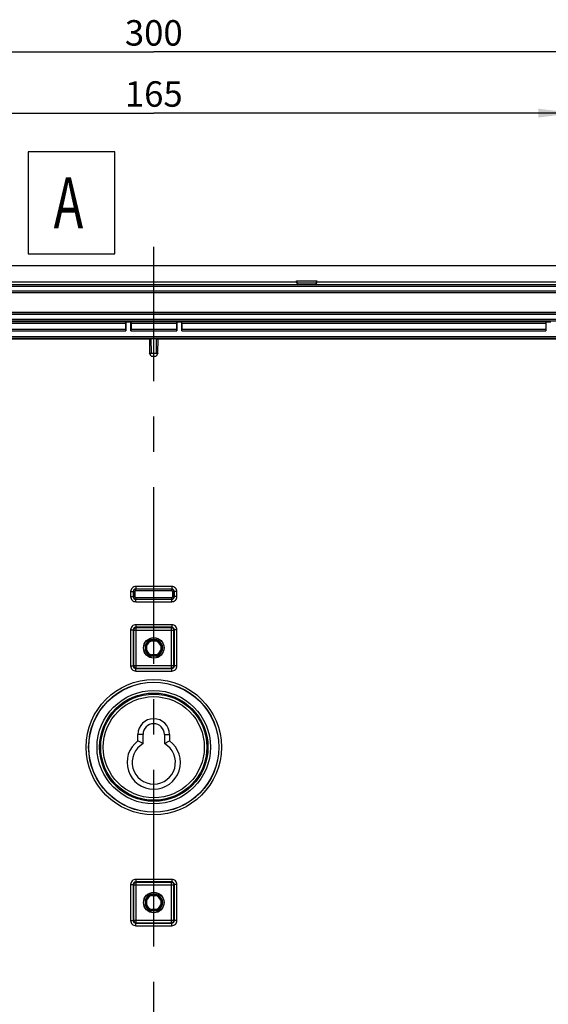
# Model space of a CAD drawing. Units: millimetres. Extents: x -3 to 844, y 0 to 594.
# Drawn here: x 326 to 378, y 235 to 332 of the extents above; entities that cross this region are included whole.
import ezdxf

# ---------------------------------------------------------------- set-up
doc = ezdxf.new("R2010")
doc.units = ezdxf.units.MM
doc.header["$LTSCALE"] = 46.255
doc.linetypes.add('CENTER', pattern=[0.6, 0.375, -0.075, 0.075, -0.075])
doc.layers.get('0').update_dxf_attribs({"linetype": 'CONTINUOUS'})
for name, color, linetype in [('KASTEN-3040-DXF_CONTINUOUS_LINE', 7, 'CONTINUOUS'), ('M-GEOS-L-3040-22_DXF_AXIS', 7, 'CONTINUOUS'), ('M-GEOS-L-3040-22_DXF_DIMENSION', 7, 'CONTINUOUS'), ('M-GEOS-L-3040-22_DXF_TEXT', 7, 'CONTINUOUS')]:
    doc.layers.add(name, color=color, linetype=linetype)
doc.styles.get("Standard").update_dxf_attribs({"font": 'txt', "width": 0.7})
doc.styles.add('TEXTSTYLE_12', font='txt', dxfattribs={"width": 0.7})
doc.dimstyles.new('DIMSTYLE_1', dxfattribs={"dimtxt": 2.5, "dimasz": 3.5, "dimexe": 1.5, "dimexo": 0, "dimtad": 1, "dimdec": 3, "dimlfac": 2, "dimdsep": 46, "dimtxsty": 'STANDARD', "dimblk": '_FILLED', "dimblk1": '_FILLED', "dimblk2": '_FILLED', "dimcen": 0.09, "dimclrt": 5, "dimadec": 3, "dimazin": 2, "dimtp": 0.5, "dimtm": 0.5, "dimtfac": 1, "dimtdec": 3, "dimtofl": 0, "dimtmove": 0, "dimatfit": 3, "dimldrblk": '_FILLED', "dimfxl": 1, "dimtolj": 1, "dimarcsym": 0})

# ---------------------------------------------------------------- blocks, each defined once
blk = doc.blocks.new('_FILLED')
at = {"color": 0, "linetype": 'BYBLOCK'}
blk.add_solid([(0, 0), (-1, 0.125), (-1, -0.125)], dxfattribs=at)
blk = doc.blocks.new('*D2')
at = {"layer": 'M-GEOS-L-3040-22_DXF_DIMENSION', "color": 2, "linetype": 'CONTINUOUS'}
for p, q in [((264.631, 301.238), (264.631, 329.988)), ((414.631, 301.238), (414.631, 329.988)), ((264.631, 328.488), (339.631, 328.488)), ((414.631, 328.488), (339.631, 328.488))]:
    blk.add_line(p, q, dxfattribs=at)
at = {"layer": 'M-GEOS-L-3040-22_DXF_DIMENSION', "color": 2, "linetype": 'CONTINUOUS', "xscale": 3.5, "yscale": 3.5, "zscale": 3.5, "rotation": 180}
blk.add_blockref('_FILLED', (264.631, 328.488), dxfattribs=at)
at = {"layer": 'M-GEOS-L-3040-22_DXF_DIMENSION', "color": 2, "linetype": 'CONTINUOUS', "xscale": 3.5, "yscale": 3.5, "zscale": 3.5}
blk.add_blockref('_FILLED', (414.631, 328.488), dxfattribs=at)
at = {"layer": 'M-GEOS-L-3040-22_DXF_DIMENSION', "color": 5, "linetype": 'CONTINUOUS', "insert": (339.631, 331.613), "char_height": 2.5, "width": 8.57143, "attachment_point": 2, "line_spacing_factor": 0.9}
blk.add_mtext('300', dxfattribs=at)
blk = doc.blocks.new('*D11')
at = {"layer": 'M-GEOS-L-3040-22_DXF_DIMENSION', "color": 2, "linetype": 'CONTINUOUS'}
for p, q in [((298.381, 270.813), (298.381, 323.988)), ((380.881, 270.813), (380.881, 323.988)), ((298.381, 322.488), (339.631, 322.488)), ((380.881, 322.488), (339.631, 322.488))]:
    blk.add_line(p, q, dxfattribs=at)
at = {"layer": 'M-GEOS-L-3040-22_DXF_DIMENSION', "color": 2, "linetype": 'CONTINUOUS', "xscale": 3.5, "yscale": 3.5, "zscale": 3.5, "rotation": 180}
blk.add_blockref('_FILLED', (298.381, 322.488), dxfattribs=at)
at = {"layer": 'M-GEOS-L-3040-22_DXF_DIMENSION', "color": 2, "linetype": 'CONTINUOUS', "xscale": 3.5, "yscale": 3.5, "zscale": 3.5}
blk.add_blockref('_FILLED', (380.881, 322.488), dxfattribs=at)
at = {"layer": 'M-GEOS-L-3040-22_DXF_DIMENSION', "color": 5, "linetype": 'CONTINUOUS', "insert": (339.631, 325.613), "char_height": 2.5, "width": 7.76786, "attachment_point": 2, "line_spacing_factor": 0.9}
blk.add_mtext('165', dxfattribs=at)

msp = doc.modelspace()

# ---------------------------------------------------------------- linework, layer by layer
at = {"layer": 'KASTEN-3040-DXF_CONTINUOUS_LINE', "color": 7, "linetype": 'CONTINUOUS'}
for p, q in [((408.38052, 307.48814), (270.88052, 307.48814)), ((353.63052, 305.87517), (325.63052, 305.87517)), ((353.63052, 305.87517), (353.63052, 306.02517)), ((353.63052, 306.02517), (353.72246, 305.84117)), ((353.63052, 306.02517), (355.63052, 306.02517)), ((353.63052, 305.87517), (353.73195, 305.67218)), ((353.72246, 305.84117), (353.73195, 305.67218)), ((353.72246, 305.84117), (355.53858, 305.84117)), ((353.73195, 305.67218), (355.52909, 305.67218)), ((355.63052, 305.87517), (355.52909, 305.67218)), ((355.53858, 305.84117), (355.52909, 305.67218)), ((355.63052, 306.02517), (355.53858, 305.84117)), ((355.63052, 305.87517), (355.63052, 306.02517)), ((397.13052, 305.87517), (355.63052, 305.87517)), ((336.86306, 301.84354), (336.86306, 301.27799)), ((336.86564, 301.99352), (336.88052, 302.0084)), ((336.88052, 302.0084), (336.88052, 301.11314)), ((336.88052, 302.0084), (337.38052, 302.0084)), ((337.38052, 301.11314), (337.38052, 302.0084)), ((337.3954, 301.99352), (337.38052, 302.0084)), ((337.39797, 301.84354), (337.39797, 301.27799)), ((341.86306, 301.84354), (341.86306, 301.27799)), ((341.86564, 301.99352), (341.88052, 302.0084)), ((341.88052, 302.0084), (341.88052, 301.11314)), ((341.88052, 302.0084), (342.38052, 302.0084)), ((342.38052, 301.11314), (342.38052, 302.0084)), ((342.3954, 301.99352), (342.38052, 302.0084)), ((342.39797, 301.84354), (342.39797, 301.27799)), ((378.11306, 301.84354), (378.11306, 301.27799)), ((378.11564, 301.99352), (378.13052, 302.0084)), ((378.13052, 302.0084), (378.13052, 301.11314)), ((378.13052, 302.0084), (378.63052, 302.0084)), ((301.13052, 301.11314), (336.88052, 301.11314)), ((336.86564, 301.12802), (336.88052, 301.11314)), ((337.3954, 301.12802), (337.38052, 301.11314)), ((337.38052, 301.11314), (341.88052, 301.11314)), ((341.86564, 301.12802), (341.88052, 301.11314)), ((342.3954, 301.12802), (342.38052, 301.11314)), ((342.38052, 301.11314), (378.13052, 301.11314)), ((378.11564, 301.12802), (378.13052, 301.11314)), ((298.68782, 300.32938), (339.32321, 300.32938)), ((339.19656, 300.32938), (339.22141, 298.9057)), ((339.32321, 300.32938), (339.33193, 300.31429)), ((339.92911, 300.31429), (339.33193, 300.31429)), ((339.93782, 300.32938), (339.92911, 300.31429)), ((339.93782, 300.32938), (380.57321, 300.32938)), ((340.03962, 298.9057), (340.06447, 300.32938)), ((339.39033, 298.61314), (339.22141, 298.9057)), ((339.37139, 298.9057), (339.88964, 298.9057)), ((340.03962, 298.9057), (339.87071, 298.61314)), ((339.39033, 298.61314), (339.87071, 298.61314)), ((339.38555, 270.76949), (339.37896, 270.81314)), ((339.37896, 270.81314), (339.88208, 270.81314)), ((339.38555, 270.76949), (339.87548, 270.76949)), ((339.87548, 270.76949), (339.88208, 270.81314)), ((338.80552, 269.73658), (338.80552, 270.23969)), ((338.84916, 270.2331), (338.80552, 270.23969)), ((338.84916, 269.74317), (338.80552, 269.73658)), ((338.84916, 269.74317), (338.84916, 270.2331)), ((340.41188, 270.2331), (340.45552, 270.23969)), ((340.41188, 270.2331), (340.41188, 269.74317)), ((340.41188, 269.74317), (340.45552, 269.73658)), ((340.45552, 270.23969), (340.45552, 269.73658)), ((339.38555, 269.20678), (339.37896, 269.16314)), ((339.88208, 269.16314), (339.37896, 269.16314)), ((339.87548, 269.20678), (339.38555, 269.20678)), ((339.87548, 269.20678), (339.88208, 269.16314)), ((338.08052, 260.85665), (338.08052, 261.48814)), ((338.58052, 260.5856), (338.58052, 261.48814)), ((340.68052, 261.48814), (340.68052, 260.5856)), ((341.18052, 261.48814), (341.18052, 260.85665)), ((339.38555, 245.76949), (339.37896, 245.81314)), ((339.37896, 245.81314), (339.88208, 245.81314)), ((339.38555, 245.76949), (339.87548, 245.76949)), ((339.87548, 245.76949), (339.88208, 245.81314)), ((338.80552, 244.73658), (338.80552, 245.23969)), ((338.84916, 245.2331), (338.80552, 245.23969)), ((338.84916, 244.74317), (338.80552, 244.73658)), ((338.84916, 244.74317), (338.84916, 245.2331)), ((340.41188, 245.2331), (340.45552, 245.23969)), ((340.41188, 245.2331), (340.41188, 244.74317)), ((340.41188, 244.74317), (340.45552, 244.73658)), ((340.45552, 245.23969), (340.45552, 244.73658)), ((339.38555, 244.20678), (339.37896, 244.16314)), ((339.88208, 244.16314), (339.37896, 244.16314)), ((339.87548, 244.20678), (339.38555, 244.20678)), ((339.87548, 244.20678), (339.88208, 244.16314))]:
    msp.add_line(p, q, dxfattribs=at)
at = {"layer": 'KASTEN-3040-DXF_CONTINUOUS_LINE', "color": 9, "linetype": 'CONTINUOUS'}
for p, q in [((397.40552, 305.62058), (281.85552, 305.62058)), ((397.25572, 305.47079), (282.00531, 305.47079)), ((287.54093, 305.02799), (391.72011, 305.02799)), ((287.54093, 304.87802), (391.72011, 304.87802)), ((391.72011, 304.82793), (287.54093, 304.82793)), ((391.72011, 302.89834), (287.54093, 302.89834)), ((391.72011, 302.86571), (287.54093, 302.86571)), ((391.72011, 302.71573), (287.54093, 302.71573)), ((287.54093, 302.26054), (391.72011, 302.26054)), ((287.54093, 302.11056), (391.72011, 302.11056)), ((336.86564, 301.99352), (301.1454, 301.99352)), ((336.86306, 301.84354), (301.14797, 301.84354)), ((341.86564, 301.99352), (337.3954, 301.99352)), ((341.86306, 301.84354), (337.39797, 301.84354)), ((378.11564, 301.99352), (342.3954, 301.99352)), ((378.11306, 301.84354), (342.39797, 301.84354)), ((301.1454, 301.12802), (336.86564, 301.12802)), ((301.14797, 301.27799), (336.86306, 301.27799)), ((337.3954, 301.12802), (341.86564, 301.12802)), ((337.39797, 301.27799), (341.86306, 301.27799)), ((342.3954, 301.12802), (378.11564, 301.12802)), ((342.39797, 301.27799), (378.11306, 301.27799)), ((392.63852, 300.36056), (286.62252, 300.36056)), ((392.60338, 300.51054), (286.65766, 300.51054)), ((339.3468, 300.31455), (339.37139, 298.9057)), ((339.88964, 298.9057), (339.91424, 300.31455)), ((337.35984, 275.50889), (337.35984, 275.01738)), ((337.35984, 275.50889), (337.60981, 275.50889)), ((337.60981, 275.50889), (337.60981, 275.01738)), ((337.62476, 275.49393), (337.60981, 275.50889)), ((337.62476, 275.49393), (337.62476, 275.03234)), ((337.77474, 275.49393), (337.62476, 275.49393)), ((337.77474, 275.49393), (337.77474, 275.03234)), ((337.85977, 276.00881), (337.85977, 275.75885)), ((341.40127, 276.00881), (337.85977, 276.00881)), ((337.87473, 275.74389), (337.85977, 275.75885)), ((341.40127, 275.75885), (337.85977, 275.75885)), ((337.87473, 275.59391), (337.87473, 275.74389)), ((341.38631, 275.74389), (337.87473, 275.74389)), ((341.38631, 275.59391), (337.87473, 275.59391)), ((341.38631, 275.74389), (341.40127, 275.75885)), ((341.38631, 275.59391), (341.38631, 275.74389)), ((341.40127, 276.00881), (341.40127, 275.75885)), ((341.48629, 275.03234), (341.48629, 275.49393)), ((341.48629, 275.49393), (341.63627, 275.49393)), ((341.63627, 275.49393), (341.65123, 275.50889)), ((341.63627, 275.03234), (341.63627, 275.49393)), ((341.65123, 275.01738), (341.65123, 275.50889)), ((341.90119, 275.50889), (341.65123, 275.50889)), ((341.90119, 275.01738), (341.90119, 275.50889)), ((337.35984, 275.01738), (337.60981, 275.01738)), ((337.62476, 275.03234), (337.60981, 275.01738)), ((337.77474, 275.03234), (337.62476, 275.03234)), ((337.87473, 274.78238), (337.85977, 274.76742)), ((337.85977, 274.51746), (337.85977, 274.76742)), ((337.85977, 274.76742), (341.40127, 274.76742)), ((337.85977, 274.51746), (341.40127, 274.51746)), ((337.87473, 274.93236), (337.87473, 274.78238)), ((337.87473, 274.93236), (341.38631, 274.93236)), ((337.87473, 274.78238), (341.38631, 274.78238)), ((341.38631, 274.93236), (341.38631, 274.78238)), ((341.38631, 274.78238), (341.40127, 274.76742)), ((341.40127, 274.51746), (341.40127, 274.76742)), ((341.48629, 275.03234), (341.63627, 275.03234)), ((341.63627, 275.03234), (341.65123, 275.01738)), ((341.90119, 275.01738), (341.65123, 275.01738)), ((337.35984, 271.75889), (337.35984, 268.21738)), ((337.35984, 271.75889), (337.60981, 271.75889)), ((337.60981, 271.75889), (337.60981, 268.21738)), ((337.64923, 271.71946), (337.60981, 271.75889)), ((337.64923, 271.71946), (337.64923, 268.25681)), ((337.64923, 271.71946), (341.6118, 271.71946)), ((337.85977, 272.25881), (337.85977, 272.00885)), ((341.40127, 272.25881), (337.85977, 272.25881)), ((337.89919, 271.96942), (337.85977, 272.00885)), ((341.40127, 272.00885), (337.85977, 272.00885)), ((337.89919, 268.00685), (337.89919, 271.96942)), ((341.36184, 271.96942), (337.89919, 271.96942)), ((341.36184, 271.96942), (341.40127, 272.00885)), ((341.36184, 268.00685), (341.36184, 271.96942)), ((341.40127, 272.25881), (341.40127, 272.00885)), ((341.6118, 271.71946), (341.65123, 271.75889)), ((341.6118, 268.25681), (341.6118, 271.71946)), ((341.65123, 268.21738), (341.65123, 271.75889)), ((341.90119, 271.75889), (341.65123, 271.75889)), ((341.90119, 268.21738), (341.90119, 271.75889)), ((339.40137, 270.6695), (339.85966, 270.6695)), ((338.94916, 269.75899), (338.94916, 270.21728)), ((340.31188, 270.21728), (340.31188, 269.75899)), ((339.85966, 269.30677), (339.40137, 269.30677)), ((337.35984, 268.21738), (337.60981, 268.21738)), ((337.64923, 268.25681), (337.60981, 268.21738)), ((337.64923, 268.25681), (341.6118, 268.25681)), ((337.89919, 268.00685), (337.85977, 267.96742)), ((337.85977, 267.71746), (337.85977, 267.96742)), ((337.85977, 267.96742), (341.40127, 267.96742)), ((337.89919, 268.00685), (341.36184, 268.00685)), ((341.36184, 268.00685), (341.40127, 267.96742)), ((341.40127, 267.71746), (341.40127, 267.96742)), ((341.6118, 268.25681), (341.65123, 268.21738)), ((341.90119, 268.21738), (341.65123, 268.21738)), ((337.85977, 267.71746), (341.40127, 267.71746)), ((338.58052, 261.48814), (338.08052, 261.48814)), ((340.68052, 261.48814), (341.18052, 261.48814)), ((337.35984, 246.75889), (337.35984, 243.21738)), ((337.35984, 246.75889), (337.60981, 246.75889)), ((337.60981, 246.75889), (337.60981, 243.21738)), ((337.64923, 246.71946), (337.60981, 246.75889)), ((337.64923, 246.71946), (337.64923, 243.25681)), ((337.64923, 246.71946), (341.6118, 246.71946)), ((337.85977, 247.25881), (337.85977, 247.00885)), ((341.40127, 247.25881), (337.85977, 247.25881)), ((337.89919, 246.96942), (337.85977, 247.00885)), ((341.40127, 247.00885), (337.85977, 247.00885)), ((337.89919, 243.00685), (337.89919, 246.96942)), ((341.36184, 246.96942), (337.89919, 246.96942)), ((341.36184, 246.96942), (341.40127, 247.00885)), ((341.36184, 243.00685), (341.36184, 246.96942)), ((341.40127, 247.25881), (341.40127, 247.00885)), ((341.6118, 246.71946), (341.65123, 246.75889)), ((341.6118, 243.25681), (341.6118, 246.71946)), ((341.65123, 243.21738), (341.65123, 246.75889)), ((341.90119, 246.75889), (341.65123, 246.75889)), ((341.90119, 243.21738), (341.90119, 246.75889)), ((339.40137, 245.6695), (339.85966, 245.6695)), ((338.94916, 244.75899), (338.94916, 245.21728)), ((340.31188, 245.21728), (340.31188, 244.75899)), ((339.85966, 244.30677), (339.40137, 244.30677)), ((337.35984, 243.21738), (337.60981, 243.21738)), ((337.64923, 243.25681), (337.60981, 243.21738)), ((337.64923, 243.25681), (341.6118, 243.25681)), ((337.89919, 243.00685), (337.85977, 242.96742)), ((337.85977, 242.71746), (337.85977, 242.96742)), ((337.85977, 242.96742), (341.40127, 242.96742)), ((337.85977, 242.71746), (341.40127, 242.71746)), ((337.89919, 243.00685), (341.36184, 243.00685)), ((341.36184, 243.00685), (341.40127, 242.96742)), ((341.40127, 242.71746), (341.40127, 242.96742)), ((341.6118, 243.25681), (341.65123, 243.21738)), ((341.90119, 243.21738), (341.65123, 243.21738))]:
    msp.add_line(p, q, dxfattribs=at)
at = {"layer": 'KASTEN-3040-DXF_CONTINUOUS_LINE', "color": 7, "linetype": 'CONTINUOUS'}
for centre, radius in [((339.63052, 269.98814), 1.01222), ((339.63052, 269.98814), 1), ((339.63052, 260.23814), 6.375), ((339.63052, 244.98814), 1.01222), ((339.63052, 244.98814), 1)]:
    msp.add_circle(centre, radius, dxfattribs=at)
at = {"layer": 'KASTEN-3040-DXF_CONTINUOUS_LINE', "color": 9, "linetype": 'CONTINUOUS'}
for radius in [6.64249, 6.39253, 5.57067, 5.32071, 5.21147, 4.9615]:
    msp.add_circle((339.63052, 260.23814), radius, dxfattribs=at)
for centre, radius, start, end in [((337.85974, 275.50892), 0.49989, 89.9965111, 180.0034889), ((337.85964, 275.50901), 0.24984, 89.9717175, 180.0282828), ((337.87478, 275.49388), 0.25001, 90.0114151, 179.9885849), ((337.87472, 275.49393), 0.09998, 89.9966106, 180.0033894), ((341.38626, 275.49388), 0.25001, 0.0114151, 89.9885849), ((341.38632, 275.49393), 0.09998, 359.9966106, 90.0033894), ((341.4013, 275.50892), 0.49989, 359.9964959, 90.0035041), ((341.40139, 275.50901), 0.24984, 359.9717175, 90.0282828), ((337.85974, 275.01735), 0.49989, 179.9965111, 270.0034889), ((337.85964, 275.01726), 0.24984, 179.9717175, 270.0282828), ((337.87478, 275.03239), 0.25001, 180.0114151, 269.9885849), ((337.87472, 275.03234), 0.09998, 179.9966106, 270.0033894), ((341.38626, 275.03239), 0.25001, 270.0114151, 359.9885849), ((341.38632, 275.03234), 0.09998, 269.9966106, 0.0033894), ((341.4013, 275.01735), 0.49989, 269.9964959, 0.0035041), ((341.40139, 275.01726), 0.24984, 269.9717175, 0.0282828), ((337.85974, 271.75892), 0.49989, 89.9965111, 180.0034889), ((337.85964, 271.75901), 0.24984, 89.9717175, 180.0282828), ((337.89929, 271.71937), 0.25005, 90.0210626, 179.9789374), ((341.36175, 271.71937), 0.25005, 0.0210638, 89.9789362), ((341.4013, 271.75892), 0.49989, 359.9964959, 90.0035041), ((341.40139, 271.75901), 0.24984, 359.9717175, 90.0282828), ((339.63052, 269.98814), 0.71886, 108.5881774, 161.4118226), ((339.63052, 269.98814), 0.71886, 18.5881774, 71.4118226), ((339.63052, 269.98814), 0.71886, 198.5881774, 251.4118226), ((339.63052, 269.98814), 0.71886, 288.5881774, 341.4118226), ((337.85974, 268.21735), 0.49989, 179.9965111, 270.0034889), ((337.85964, 268.21726), 0.24984, 179.9717175, 270.0282828), ((337.89929, 268.2569), 0.25005, 180.0210638, 269.9789362), ((341.36175, 268.2569), 0.25005, 270.0210638, 359.9789362), ((341.4013, 268.21735), 0.49989, 269.9964959, 0.0035041), ((341.40139, 268.21726), 0.24984, 269.9717175, 0.0282828), ((337.85974, 246.75892), 0.49989, 89.9965111, 180.0034889), ((337.85964, 246.75901), 0.24984, 89.9717175, 180.0282828), ((337.89929, 246.71937), 0.25005, 90.0210626, 179.9789374), ((341.36175, 246.71937), 0.25005, 0.0210638, 89.9789362), ((341.4013, 246.75892), 0.49989, 359.9964959, 90.0035041), ((341.40139, 246.75901), 0.24984, 359.9717175, 90.0282828), ((339.63052, 244.98814), 0.71886, 108.5881774, 161.4118226), ((339.63052, 244.98814), 0.71886, 18.5881774, 71.4118226), ((339.63052, 244.98814), 0.71886, 198.5881774, 251.4118226), ((339.63052, 244.98814), 0.71886, 288.5881774, 341.4118226), ((337.85974, 243.21735), 0.49989, 179.9965111, 270.0034889), ((337.85964, 243.21726), 0.24984, 179.9717175, 270.0282828), ((337.89929, 243.2569), 0.25005, 180.0210638, 269.9789362), ((341.36175, 243.2569), 0.25005, 270.0210638, 359.9789362), ((341.4013, 243.21735), 0.49989, 269.9964959, 0.0035041), ((341.40139, 243.21726), 0.24984, 269.9717175, 0.0282828)]:
    msp.add_arc(centre, radius, start, end, dxfattribs=at)
at = {"layer": 'KASTEN-3040-DXF_CONTINUOUS_LINE', "color": 7, "linetype": 'CONTINUOUS'}
for centre, radius, start, end in [((339.63052, 269.98814), 0.8625, 106.9574263, 163.0425737), ((339.63052, 269.98814), 0.81886, 107.4068602, 162.5931398), ((349.36398, 272.29673), 10.09462, 188.701834, 189.2764594), ((329.89706, 272.29673), 10.09462, 350.7235406, 351.298166), ((339.63052, 269.98814), 0.81886, 17.4068602, 72.5931398), ((339.63052, 269.98814), 0.8625, 16.9574263, 73.0425737), ((339.63052, 269.98814), 0.8625, 196.9574263, 253.0425737), ((337.32192, 260.25468), 10.09462, 80.7235406, 81.298166), ((337.32192, 279.72159), 10.09462, 278.701834, 279.2764594), ((339.63052, 269.98814), 0.81886, 197.4068602, 252.5931398), ((339.63052, 269.98814), 0.81886, 287.4068602, 342.5931398), ((339.63052, 269.98814), 0.8625, 286.9574263, 343.0425737), ((341.93912, 260.25468), 10.09462, 98.701834, 99.2764594), ((341.93912, 279.72159), 10.09462, 260.7235406, 261.298166), ((349.36398, 267.67954), 10.09462, 170.7235406, 171.298166), ((329.89706, 267.67954), 10.09462, 8.701834, 9.2764594), ((339.63052, 261.48814), 1.55, 0, 180), ((339.63052, 261.48814), 1.05, 0, 180), ((339.63052, 258.73814), 2.625, 126.1908074, 53.8091926), ((339.63052, 258.73814), 2.125, 119.6115838, 60.3884162), ((339.63052, 244.98814), 0.8625, 106.9574263, 163.0425737), ((339.63052, 244.98814), 0.81886, 107.4068602, 162.5931398), ((349.36398, 247.29673), 10.09462, 188.701834, 189.2764594), ((329.89706, 247.29673), 10.09462, 350.7235406, 351.298166), ((339.63052, 244.98814), 0.81886, 17.4068602, 72.5931398), ((339.63052, 244.98814), 0.8625, 16.9574263, 73.0425737), ((339.63052, 244.98814), 0.8625, 196.9574263, 253.0425737), ((337.32192, 235.25468), 10.09462, 80.7235406, 81.298166), ((337.32192, 254.72159), 10.09462, 278.701834, 279.2764594), ((339.63052, 244.98814), 0.81886, 197.4068602, 252.5931398), ((339.63052, 244.98814), 0.81886, 287.4068602, 342.5931398), ((339.63052, 244.98814), 0.8625, 286.9574263, 343.0425737), ((341.93912, 235.25468), 10.09462, 98.701834, 99.2764594), ((341.93912, 254.72159), 10.09462, 260.7235406, 261.298166), ((349.36398, 242.67954), 10.09462, 170.7235406, 171.298166), ((329.89706, 242.67954), 10.09462, 8.701834, 9.2764594)]:
    msp.add_arc(centre, radius, start, end, dxfattribs=at)
for centre, major_axis, ratio, start_param, end_param in [((336.86568, 301.84354), (0, 0.15), 0.01745506, 0.01745329, 1.57079633), ((337.39535, 301.84354), (0, 0.15), 0.01745506, -1.57079633, -0.01745329), ((341.86568, 301.84354), (0, 0.15), 0.01745506, 0.01745329, 1.57079633), ((342.39535, 301.84354), (0, 0.15), 0.01745506, -1.57079633, -0.01745329), ((378.11568, 301.84354), (0, 0.15), 0.01745506, 0.01745329, 1.57079633), ((336.86568, 301.27799), (0, 0.15), 0.01745506, -4.71238898, -3.15904595), ((337.39535, 301.27799), (0, 0.15), 0.01745506, -3.12413936, -1.57079633), ((341.86568, 301.27799), (0, 0.15), 0.01745506, -4.71238898, -3.15904595), ((342.39535, 301.27799), (0, 0.15), 0.01745506, -3.12413936, -1.57079633), ((378.11568, 301.27799), (0, 0.15), 0.01745506, -4.71238898, -3.15904595), ((339.37611, 298.63775), (-0.00688, 0.26792), 0.55964198, -0.01436426, 0.77088161), ((339.88492, 298.63775), (0.00688, 0.26792), 0.55964198, -0.77088161, 0.01436426)]:
    msp.add_ellipse(centre, major_axis=major_axis, ratio=ratio, start_param=start_param, end_param=end_param, dxfattribs=at)
for points in [[(338.58052, 260.5856), (338.41666, 260.68095), (338.24958, 260.77087), (338.08052, 260.85665)], [(340.68052, 260.5856), (340.84438, 260.68095), (341.01146, 260.77087), (341.18052, 260.85665)]]:
    msp.add_open_spline(points, degree=3, dxfattribs=at)
at = {"layer": 'M-GEOS-L-3040-22_DXF_AXIS', "color": 7, "linetype": 'CENTER'}
msp.add_line((339.63052, 101.90309), (339.63052, 309.35814), dxfattribs=at)
at = {"layer": 'M-GEOS-L-3040-22_DXF_TEXT', "color": 2, "linetype": 'CONTINUOUS'}
msp.add_lwpolyline([(327.29992, 308.68662), (335.79992, 308.68662), (335.79992, 318.68662), (327.29992, 318.68662), (327.29992, 308.68662)], dxfattribs=at)

# ---------------------------------------------------------------- texts
at = {"layer": 'M-GEOS-L-3040-22_DXF_TEXT', "color": 5, "linetype": 'CONTINUOUS', "style": 'TEXTSTYLE_12', "width": 0.7}
msp.add_text('A', height=5, dxfattribs=at).set_placement((329.79992, 311.18662))

# ---------------------------------------------------------------- dimensions: what is measured, and where the dimension line sits
at = {"layer": 'M-GEOS-L-3040-22_DXF_DIMENSION', "color": 2, "linetype": 'CONTINUOUS'}
for base, p1, p2, picture, middle in [((414.63052, 328.48814), (264.63052, 301.23814), (414.63052, 301.23814), '*D2', (339.27338, 328.48814)), ((380.88052, 322.48814), (298.38052, 270.81314), (380.88052, 270.81314), '*D11', (339.27337, 322.48814))]:
    dim = msp.add_linear_dim(base=base, p1=p1, p2=p2, dimstyle='DIMSTYLE_1', dxfattribs=at)
    dim.commit()
    dim.dimension.update_dxf_attribs({"geometry": picture, "text_midpoint": middle, "dimtype": 160})

doc.saveas('drawing.dxf')
